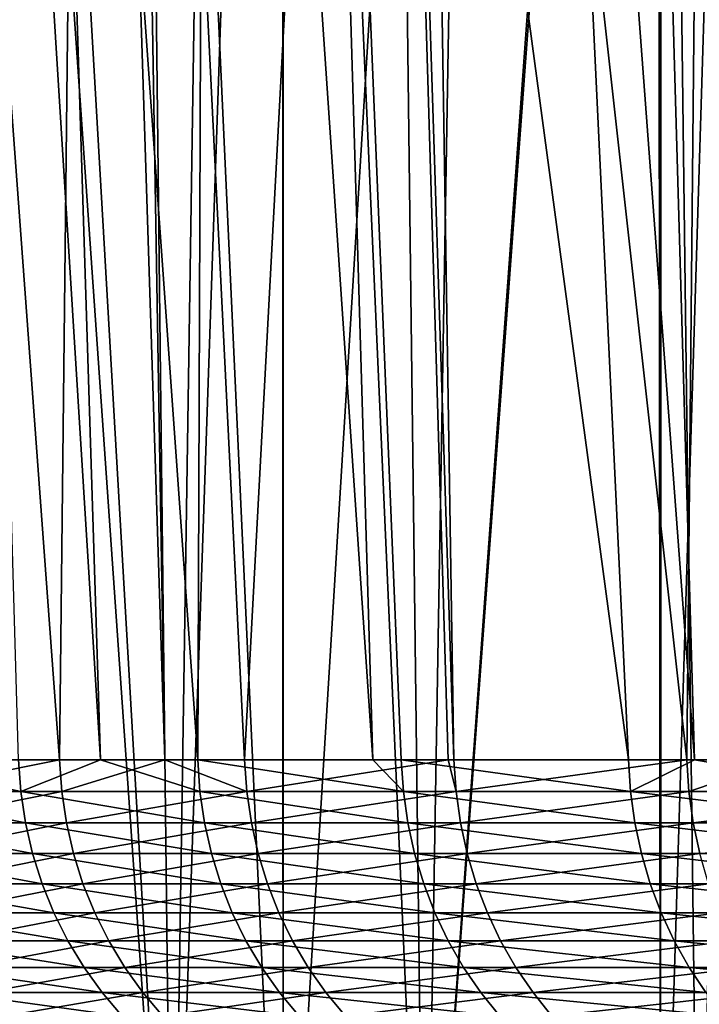
# Model space of a CAD drawing. Extents: x -46.5 to 46.5, y -27.1 to 0.
# Drawn here: x -41.2 to -37.6, y -23 to -17.9 of the extents above; entities that cross this region are included whole.
import ezdxf

# ---------------------------------------------------------------- set-up
doc = ezdxf.new("R2010")
doc.units = 0
doc.header["$MEASUREMENT"] = 0
doc.layers.add('L1', color=7, linetype='Continuous')

msp = doc.modelspace()

# ---------------------------------------------------------------- linework, layer by layer
at = {"layer": 'L1', "color": 7}
for points in [[(-41.34586, -8.5, 21.27838), (-41.5528, -25.23608, 20.86857), (-40.37562, -25.23608, 23.06641)], [(-41.54504, -8.5, -20.8645), (-40.37562, -25.23608, -23.06641), (-41.5528, -25.23608, -20.86857)], [(-40.56766, -8.5, -22.72696), (-40.37562, -25.23608, -23.06641), (-41.54504, -8.5, -20.8645)], [(-41.34586, -8.5, 21.27838), (-40.37562, -25.23608, 23.06641), (-40.11891, -8.5, 23.51006)], [(-39.79728, -8.5, -24.01788), (-39.79716, -25.23608, -24.01764), (-40.56766, -8.5, -22.72696)], [(-40.56766, -8.5, -22.72696), (-39.79716, -25.23608, -24.01764), (-40.37562, -25.23608, -23.06641)], [(-40.11891, -8.5, 23.51006), (-40.37562, -25.23608, 23.06641), (-39.80109, -8.5, 24.01987)], [(-39.80109, -8.5, 24.01987), (-40.37562, -25.23608, 23.06641), (-39.79716, -25.23608, 24.01764)], [(-39.80109, -8.5, 24.01987), (-39.79716, -25.23608, 24.01764), (-38.77162, -8.5, 25.67122)], [(-39.26257, -8.5, -24.91387), (-39.05573, -25.23608, -25.23687), (-39.79728, -8.5, -24.01788)], [(-39.79728, -8.5, -24.01788), (-39.05573, -25.23608, -25.23687), (-39.79716, -25.23608, -24.01764)], [(-38.77162, -8.5, 25.67122), (-39.79716, -25.23608, 24.01764), (-39.05573, -25.23608, 25.23687)], [(-37.8397, -8.5, -27.02604), (-39.05573, -25.23608, -25.23687), (-39.26257, -8.5, -24.91387)], [(-38.77162, -8.5, 25.67122), (-39.05573, -25.23608, 25.23687), (-37.81722, -8.5, 27.03029)], [(-37.81722, -8.5, 27.03029), (-39.05573, -25.23608, 25.23687), (-37.8232, -25.23608, 27.0346)], [(-37.8397, -8.5, -27.02604), (-37.8232, -25.23608, -27.0346), (-39.05573, -25.23608, -25.23687)], [(-37.82982, -8.5, -27.03911), (-37.8232, -25.23608, -27.0346), (-37.8397, -8.5, -27.02604)], [(-36.30334, -8.5, -29.05714), (-37.61929, -25.23608, -27.33201), (-37.82982, -8.5, -27.03911)], [(-37.82982, -8.5, -27.03911), (-37.61929, -25.23608, -27.33201), (-37.8232, -25.23608, -27.0346)], [(-37.81722, -8.5, 27.03029), (-37.8232, -25.23608, 27.0346), (-37.30803, -8.5, 27.75538)], [(-37.30803, -8.5, 27.75538), (-37.8232, -25.23608, 27.0346), (-37.61929, -25.23608, 27.33201)], [(-41.90715, -9, -14.78008), (-41.66421, -21.76544, -14.08831), (-40.96603, -21.76544, -16.032)], [(-41.90715, -9, -14.78008), (-40.96603, -21.76544, -16.032), (-40.82412, -9, -17.50712)], [(-41.15439, -9, 16.68827), (-40.75091, -21.76544, 16.5251), (-41.54906, -9, 15.75865)], [(-41.54906, -9, 15.75865), (-40.75091, -21.76544, 16.5251), (-41.18022, -21.76544, 15.4735)], [(-40.19568, -9, 18.94641), (-40.24352, -21.76544, 17.76792), (-41.15439, -9, 16.68827)], [(-41.15439, -9, 16.68827), (-40.24352, -21.76544, 17.76792), (-40.75091, -21.76544, 16.5251)], [(-40.82412, -9, -17.50712), (-40.96603, -21.76544, -16.032), (-40.4149, -21.76544, -17.33119)], [(-40.82412, -9, -17.50712), (-40.4149, -21.76544, -17.33119), (-40.62889, -9, -17.9987)], [(-40.62889, -9, -17.9987), (-40.4149, -21.76544, -17.33119), (-39.99821, -21.76544, -18.31347)], [(-40.62889, -9, -17.9987), (-39.99821, -21.76544, -18.31347), (-39.3156, -9, -20.67629)], [(-40.19568, -9, 18.94641), (-39.32691, -21.76544, 19.69517), (-40.24352, -21.76544, 17.76792)], [(-39.70762, -9, 19.88516), (-39.32691, -21.76544, 19.69517), (-40.19568, -9, 18.94641)], [(-39.99821, -21.76544, -18.31347), (-38.93386, -21.76544, -20.47508), (-39.3156, -9, -20.67629)], [(-38.59817, -9, 22.0191), (-37.99034, -21.76544, 22.1805), (-39.70762, -9, 19.88516)], [(-37.99034, -21.76544, 22.1805), (-39.1791, -21.76544, 20.00596), (-39.70762, -9, 19.88516)], [(-39.70762, -9, 19.88516), (-39.1791, -21.76544, 20.00596), (-39.32691, -21.76544, 19.69517)], [(-39.3156, -9, -20.67629), (-38.93386, -21.76544, -20.47508), (-38.90346, -21.76544, -20.53682)], [(-39.3156, -9, -20.67629), (-38.90346, -21.76544, -20.53682), (-39.10386, -9, -21.108)], [(-39.10386, -9, -21.108), (-38.90346, -21.76544, -20.53682), (-37.68524, -21.76544, -22.695)], [(-39.10386, -9, -21.108), (-37.68524, -21.76544, -22.695), (-37.56157, -9, -23.71659)], [(-38.01304, -9, 22.95781), (-37.64485, -21.76544, 22.73571), (-38.59817, -9, 22.0191)], [(-38.59817, -9, 22.0191), (-37.64485, -21.76544, 22.73571), (-37.99034, -21.76544, 22.1805)], [(-36.76623, -9, 24.95805), (-36.681, -21.76544, 24.28465), (-38.01304, -9, 22.95781)], [(-38.01304, -9, 22.95781), (-36.681, -21.76544, 24.28465), (-37.64485, -21.76544, 22.73571)], [(-37.56157, -9, -23.71659), (-37.68524, -21.76544, -22.695), (-37.18358, -21.76544, -23.47727)], [(-41.97415, -21.93088, 13.12619), (-41.94147, -21.76544, 13.26014), (-41.16837, -21.93088, 15.46905)], [(-41.16837, -21.93088, 15.46905), (-41.94147, -21.76544, 13.26014), (-41.18022, -21.76544, 15.4735)], [(-40.95423, -21.93088, -16.02738), (-40.96603, -21.76544, -16.032), (-41.79179, -21.93088, -13.6957)], [(-40.96603, -21.76544, -16.032), (-41.66421, -21.76544, -14.08831), (-41.79179, -21.93088, -13.6957)], [(-41.16837, -21.93088, 15.46905), (-41.18022, -21.76544, 15.4735), (-40.75091, -21.76544, 16.5251)], [(-40.23194, -21.93088, 17.76281), (-41.16837, -21.93088, 15.46905), (-40.75091, -21.76544, 16.5251)], [(-40.4149, -21.76544, -17.33119), (-40.96603, -21.76544, -16.032), (-40.95423, -21.93088, -16.02738)], [(-40.95423, -21.93088, -16.02738), (-39.9867, -21.93088, -18.3082), (-40.4149, -21.76544, -17.33119)], [(-40.75091, -21.76544, 16.5251), (-40.24352, -21.76544, 17.76792), (-40.23194, -21.93088, 17.76281)], [(-39.9867, -21.93088, -18.3082), (-39.99821, -21.76544, -18.31347), (-40.4149, -21.76544, -17.33119)], [(-40.23194, -21.93088, 17.76281), (-40.24352, -21.76544, 17.76792), (-39.16782, -21.93088, 20.0002)], [(-40.24352, -21.76544, 17.76792), (-39.32691, -21.76544, 19.69517), (-39.16782, -21.93088, 20.0002)], [(-39.9867, -21.93088, -18.3082), (-38.93386, -21.76544, -20.47508), (-39.99821, -21.76544, -18.31347)], [(-38.89226, -21.93088, -20.53091), (-38.93386, -21.76544, -20.47508), (-39.9867, -21.93088, -18.3082)], [(-39.16782, -21.93088, 20.0002), (-39.32691, -21.76544, 19.69517), (-39.1791, -21.76544, 20.00596)], [(-39.16782, -21.93088, 20.0002), (-39.1791, -21.76544, 20.00596), (-37.9794, -21.93088, 22.17411)], [(-37.9794, -21.93088, 22.17411), (-39.1791, -21.76544, 20.00596), (-37.99034, -21.76544, 22.1805)], [(-38.89226, -21.93088, -20.53091), (-38.90346, -21.76544, -20.53682), (-38.93386, -21.76544, -20.47508)], [(-37.68524, -21.76544, -22.695), (-38.90346, -21.76544, -20.53682), (-38.89226, -21.93088, -20.53091)], [(-38.89226, -21.93088, -20.53091), (-37.67439, -21.93088, -22.68847), (-37.68524, -21.76544, -22.695)], [(-37.9794, -21.93088, 22.17411), (-37.99034, -21.76544, 22.1805), (-37.64485, -21.76544, 22.73571)], [(-36.67044, -21.93088, 24.27766), (-37.9794, -21.93088, 22.17411), (-37.64485, -21.76544, 22.73571)], [(-37.68524, -21.76544, -22.695), (-37.67439, -21.93088, -22.68847), (-37.18358, -21.76544, -23.47727)], [(-37.67439, -21.93088, -22.68847), (-36.33695, -21.93088, -24.77402), (-37.18358, -21.76544, -23.47727)], [(-37.64485, -21.76544, 22.73571), (-36.681, -21.76544, 24.28465), (-36.67044, -21.93088, 24.27766)], [(-41.16837, -21.93088, 15.46905), (-41.14372, -22.09469, 15.45979), (-41.97415, -21.93088, 13.12619)], [(-41.14372, -22.09469, 15.45979), (-41.94902, -22.09469, 13.11833), (-41.97415, -21.93088, 13.12619)], [(-40.95423, -21.93088, -16.02738), (-41.79179, -21.93088, -13.6957), (-41.76677, -22.09469, -13.6875)], [(-41.76677, -22.09469, -13.6875), (-40.92971, -22.09469, -16.01778), (-40.95423, -21.93088, -16.02738)], [(-40.20785, -22.09469, 17.75217), (-41.14372, -22.09469, 15.45979), (-41.16837, -21.93088, 15.46905)], [(-40.23194, -21.93088, 17.76281), (-40.20785, -22.09469, 17.75217), (-41.16837, -21.93088, 15.46905)], [(-40.95423, -21.93088, -16.02738), (-40.92971, -22.09469, -16.01778), (-39.9867, -21.93088, -18.3082)], [(-40.92971, -22.09469, -16.01778), (-39.96275, -22.09469, -18.29724), (-39.9867, -21.93088, -18.3082)], [(-40.23194, -21.93088, 17.76281), (-39.16782, -21.93088, 20.0002), (-39.14437, -22.09469, 19.98822)], [(-39.14437, -22.09469, 19.98822), (-40.20785, -22.09469, 17.75217), (-40.23194, -21.93088, 17.76281)], [(-39.9867, -21.93088, -18.3082), (-39.96275, -22.09469, -18.29724), (-38.89226, -21.93088, -20.53091)], [(-39.96275, -22.09469, -18.29724), (-38.86897, -22.09469, -20.51862), (-38.89226, -21.93088, -20.53091)], [(-37.9794, -21.93088, 22.17411), (-37.95666, -22.09469, 22.16084), (-39.16782, -21.93088, 20.0002)], [(-39.14437, -22.09469, 19.98822), (-39.16782, -21.93088, 20.0002), (-37.95666, -22.09469, 22.16084)], [(-38.89226, -21.93088, -20.53091), (-38.86897, -22.09469, -20.51862), (-37.67439, -21.93088, -22.68847)], [(-38.86897, -22.09469, -20.51862), (-37.65183, -22.09469, -22.67488), (-37.67439, -21.93088, -22.68847)], [(-36.64849, -22.09469, 24.26312), (-37.95666, -22.09469, 22.16084), (-37.9794, -21.93088, 22.17411)], [(-36.67044, -21.93088, 24.27766), (-36.64849, -22.09469, 24.26312), (-37.9794, -21.93088, 22.17411)], [(-37.67439, -21.93088, -22.68847), (-37.65183, -22.09469, -22.67488), (-36.33695, -21.93088, -24.77402)], [(-37.65183, -22.09469, -22.67488), (-36.3152, -22.09469, -24.75918), (-36.33695, -21.93088, -24.77402)], [(-41.14372, -22.09469, 15.45979), (-41.10644, -22.25576, 15.44578), (-41.94902, -22.09469, 13.11833)], [(-41.10644, -22.25576, 15.44578), (-41.91101, -22.25576, 13.10645), (-41.94902, -22.09469, 13.11833)], [(-41.76677, -22.09469, -13.6875), (-41.72893, -22.25576, -13.6751), (-40.92971, -22.09469, -16.01778)], [(-41.72893, -22.25576, -13.6751), (-40.89263, -22.25576, -16.00327), (-40.92971, -22.09469, -16.01778)], [(-40.20785, -22.09469, 17.75217), (-40.17142, -22.25576, 17.73609), (-41.14372, -22.09469, 15.45979)], [(-40.17142, -22.25576, 17.73609), (-41.10644, -22.25576, 15.44578), (-41.14372, -22.09469, 15.45979)], [(-40.92971, -22.09469, -16.01778), (-40.89263, -22.25576, -16.00327), (-39.96275, -22.09469, -18.29724)], [(-40.89263, -22.25576, -16.00327), (-39.92655, -22.25576, -18.28066), (-39.96275, -22.09469, -18.29724)], [(-39.1089, -22.25576, 19.97012), (-40.17142, -22.25576, 17.73609), (-40.20785, -22.09469, 17.75217)], [(-39.14437, -22.09469, 19.98822), (-39.1089, -22.25576, 19.97012), (-40.20785, -22.09469, 17.75217)], [(-39.96275, -22.09469, -18.29724), (-39.92655, -22.25576, -18.28066), (-38.86897, -22.09469, -20.51862)], [(-39.92655, -22.25576, -18.28066), (-38.83376, -22.25576, -20.50003), (-38.86897, -22.09469, -20.51862)], [(-39.14437, -22.09469, 19.98822), (-37.95666, -22.09469, 22.16084), (-37.92227, -22.25576, 22.14076)], [(-37.92227, -22.25576, 22.14076), (-39.1089, -22.25576, 19.97012), (-39.14437, -22.09469, 19.98822)], [(-38.86897, -22.09469, -20.51862), (-38.83376, -22.25576, -20.50003), (-37.65183, -22.09469, -22.67488)], [(-38.83376, -22.25576, -20.50003), (-37.61772, -22.25576, -22.65434), (-37.65183, -22.09469, -22.67488)], [(-36.64849, -22.09469, 24.26312), (-36.61528, -22.25576, 24.24114), (-37.95666, -22.09469, 22.16084)], [(-37.92227, -22.25576, 22.14076), (-37.95666, -22.09469, 22.16084), (-36.61528, -22.25576, 24.24114)], [(-37.65183, -22.09469, -22.67488), (-37.61772, -22.25576, -22.65434), (-36.3152, -22.09469, -24.75918)], [(-41.10644, -22.25576, 15.44578), (-41.0568, -22.41297, 15.42713), (-41.91101, -22.25576, 13.10645)], [(-41.0568, -22.41297, 15.42713), (-41.86039, -22.41297, 13.09062), (-41.91101, -22.25576, 13.10645)], [(-41.72893, -22.25576, -13.6751), (-41.67853, -22.41297, -13.65858), (-40.89263, -22.25576, -16.00327)], [(-41.67853, -22.41297, -13.65858), (-40.84324, -22.41297, -15.98394), (-40.89263, -22.25576, -16.00327)], [(-40.17142, -22.25576, 17.73609), (-40.1229, -22.41297, 17.71467), (-41.10644, -22.25576, 15.44578)], [(-40.1229, -22.41297, 17.71467), (-41.0568, -22.41297, 15.42713), (-41.10644, -22.25576, 15.44578)], [(-40.89263, -22.25576, -16.00327), (-40.84324, -22.41297, -15.98394), (-39.92655, -22.25576, -18.28066)], [(-40.84324, -22.41297, -15.98394), (-39.87833, -22.41297, -18.25858), (-39.92655, -22.25576, -18.28066)], [(-39.1089, -22.25576, 19.97012), (-39.06167, -22.41297, 19.946), (-40.17142, -22.25576, 17.73609)], [(-39.06167, -22.41297, 19.946), (-40.1229, -22.41297, 17.71467), (-40.17142, -22.25576, 17.73609)], [(-39.92655, -22.25576, -18.28066), (-39.87833, -22.41297, -18.25858), (-38.83376, -22.25576, -20.50003)], [(-39.87833, -22.41297, -18.25858), (-38.78685, -22.41297, -20.47527), (-38.83376, -22.25576, -20.50003)], [(-37.87647, -22.41297, 22.11402), (-39.06167, -22.41297, 19.946), (-39.1089, -22.25576, 19.97012)], [(-37.92227, -22.25576, 22.14076), (-37.87647, -22.41297, 22.11402), (-39.1089, -22.25576, 19.97012)], [(-38.83376, -22.25576, -20.50003), (-38.78685, -22.41297, -20.47527), (-37.61772, -22.25576, -22.65434)], [(-38.78685, -22.41297, -20.47527), (-37.57229, -22.41297, -22.62698), (-37.61772, -22.25576, -22.65434)], [(-37.92227, -22.25576, 22.14076), (-36.61528, -22.25576, 24.24114), (-36.57106, -22.41297, 24.21186)], [(-36.57106, -22.41297, 24.21186), (-37.87647, -22.41297, 22.11402), (-37.92227, -22.25576, 22.14076)], [(-40.99512, -22.56525, 15.40395), (-41.79752, -22.56525, 13.07095), (-41.86039, -22.41297, 13.09062)], [(-41.0568, -22.41297, 15.42713), (-40.99512, -22.56525, 15.40395), (-41.86039, -22.41297, 13.09062)], [(-41.67853, -22.41297, -13.65858), (-41.61593, -22.56525, -13.63806), (-40.84324, -22.41297, -15.98394)], [(-41.61593, -22.56525, -13.63806), (-40.78189, -22.56525, -15.95994), (-40.84324, -22.41297, -15.98394)], [(-40.1229, -22.41297, 17.71467), (-40.06263, -22.56525, 17.68806), (-41.0568, -22.41297, 15.42713)], [(-40.06263, -22.56525, 17.68806), (-40.99512, -22.56525, 15.40395), (-41.0568, -22.41297, 15.42713)], [(-40.84324, -22.41297, -15.98394), (-40.78189, -22.56525, -15.95994), (-39.87833, -22.41297, -18.25858)], [(-40.78189, -22.56525, -15.95994), (-39.81843, -22.56525, -18.23115), (-39.87833, -22.41297, -18.25858)], [(-39.06167, -22.41297, 19.946), (-39.003, -22.56525, 19.91604), (-40.1229, -22.41297, 17.71467)], [(-39.003, -22.56525, 19.91604), (-40.06263, -22.56525, 17.68806), (-40.1229, -22.41297, 17.71467)], [(-39.87833, -22.41297, -18.25858), (-39.81843, -22.56525, -18.23115), (-38.78685, -22.41297, -20.47527)], [(-39.81843, -22.56525, -18.23115), (-38.72859, -22.56525, -20.44451), (-38.78685, -22.41297, -20.47527)], [(-37.87647, -22.41297, 22.11402), (-37.81958, -22.56525, 22.0808), (-39.06167, -22.41297, 19.946)], [(-37.81958, -22.56525, 22.0808), (-39.003, -22.56525, 19.91604), (-39.06167, -22.41297, 19.946)], [(-38.78685, -22.41297, -20.47527), (-38.72859, -22.56525, -20.44451), (-37.57229, -22.41297, -22.62698)], [(-37.51585, -22.56525, -22.59299), (-37.57229, -22.41297, -22.62698), (-38.72859, -22.56525, -20.44451)], [(-36.51613, -22.56525, 24.17549), (-37.81958, -22.56525, 22.0808), (-37.87647, -22.41297, 22.11402)], [(-36.57106, -22.41297, 24.21186), (-36.51613, -22.56525, 24.17549), (-37.87647, -22.41297, 22.11402)], [(-40.99512, -22.56525, 15.40395), (-40.92185, -22.71155, 15.37642), (-41.79752, -22.56525, 13.07095)], [(-41.7228, -22.71155, 13.04759), (-41.79752, -22.56525, 13.07095), (-40.92185, -22.71155, 15.37642)], [(-41.61593, -22.56525, -13.63806), (-41.54154, -22.71155, -13.61369), (-40.78189, -22.56525, -15.95994)], [(-41.54154, -22.71155, -13.61369), (-40.709, -22.71155, -15.93141), (-40.78189, -22.56525, -15.95994)], [(-39.99102, -22.71155, 17.65645), (-40.92185, -22.71155, 15.37642), (-40.99512, -22.56525, 15.40395)], [(-40.06263, -22.56525, 17.68806), (-39.99102, -22.71155, 17.65645), (-40.99512, -22.56525, 15.40395)], [(-40.78189, -22.56525, -15.95994), (-40.709, -22.71155, -15.93141), (-39.81843, -22.56525, -18.23115)], [(-40.709, -22.71155, -15.93141), (-39.74725, -22.71155, -18.19857), (-39.81843, -22.56525, -18.23115)], [(-39.003, -22.56525, 19.91604), (-38.93328, -22.71155, 19.88044), (-40.06263, -22.56525, 17.68806)], [(-38.93328, -22.71155, 19.88044), (-39.99102, -22.71155, 17.65645), (-40.06263, -22.56525, 17.68806)], [(-39.81843, -22.56525, -18.23115), (-39.74725, -22.71155, -18.19857), (-38.72859, -22.56525, -20.44451)], [(-38.65937, -22.71155, -20.40797), (-38.72859, -22.56525, -20.44451), (-39.74725, -22.71155, -18.19857)], [(-37.81958, -22.56525, 22.0808), (-37.75198, -22.71155, 22.04134), (-39.003, -22.56525, 19.91604)], [(-37.75198, -22.71155, 22.04134), (-38.93328, -22.71155, 19.88044), (-39.003, -22.56525, 19.91604)], [(-37.51585, -22.56525, -22.59299), (-38.72859, -22.56525, -20.44451), (-38.65937, -22.71155, -20.40797)], [(-38.65937, -22.71155, -20.40797), (-37.44879, -22.71155, -22.55261), (-37.51585, -22.56525, -22.59299)], [(-36.51613, -22.56525, 24.17549), (-36.45086, -22.71155, 24.13228), (-37.81958, -22.56525, 22.0808)], [(-36.45086, -22.71155, 24.13228), (-37.75198, -22.71155, 22.04134), (-37.81958, -22.56525, 22.0808)], [(-41.7228, -22.71155, 13.04759), (-40.92185, -22.71155, 15.37642), (-40.83748, -22.85085, 15.34471)], [(-40.83748, -22.85085, 15.34471), (-41.63678, -22.85085, 13.02069), (-41.7228, -22.71155, 13.04759)], [(-41.54154, -22.71155, -13.61369), (-41.45589, -22.85085, -13.58562), (-40.709, -22.71155, -15.93141)], [(-41.45589, -22.85085, -13.58562), (-40.62506, -22.85085, -15.89856), (-40.709, -22.71155, -15.93141)], [(-39.99102, -22.71155, 17.65645), (-39.90857, -22.85085, 17.62004), (-40.92185, -22.71155, 15.37642)], [(-40.83748, -22.85085, 15.34471), (-40.92185, -22.71155, 15.37642), (-39.90857, -22.85085, 17.62004)], [(-40.709, -22.71155, -15.93141), (-40.62506, -22.85085, -15.89856), (-39.74725, -22.71155, -18.19857)], [(-39.6653, -22.85085, -18.16105), (-39.74725, -22.71155, -18.19857), (-40.62506, -22.85085, -15.89856)], [(-38.853, -22.85085, 19.83945), (-39.90857, -22.85085, 17.62004), (-39.99102, -22.71155, 17.65645)], [(-38.93328, -22.71155, 19.88044), (-38.853, -22.85085, 19.83945), (-39.99102, -22.71155, 17.65645)], [(-38.65937, -22.71155, -20.40797), (-39.74725, -22.71155, -18.19857), (-39.6653, -22.85085, -18.16105)], [(-39.6653, -22.85085, -18.16105), (-38.57966, -22.85085, -20.36589), (-38.65937, -22.71155, -20.40797)], [(-37.75198, -22.71155, 22.04134), (-37.67414, -22.85085, 21.99589), (-38.93328, -22.71155, 19.88044)], [(-37.67414, -22.85085, 21.99589), (-38.853, -22.85085, 19.83945), (-38.93328, -22.71155, 19.88044)], [(-38.65937, -22.71155, -20.40797), (-38.57966, -22.85085, -20.36589), (-37.44879, -22.71155, -22.55261)], [(-38.57966, -22.85085, -20.36589), (-37.37158, -22.85085, -22.50611), (-37.44879, -22.71155, -22.55261)], [(-36.45086, -22.71155, 24.13228), (-36.3757, -22.85085, 24.08252), (-37.75198, -22.71155, 22.04134)], [(-36.3757, -22.85085, 24.08252), (-37.67414, -22.85085, 21.99589), (-37.75198, -22.71155, 22.04134)], [(-40.74258, -22.9822, 15.30906), (-41.54003, -22.9822, 12.99043), (-41.63678, -22.85085, 13.02069)], [(-40.83748, -22.85085, 15.34471), (-40.74258, -22.9822, 15.30906), (-41.63678, -22.85085, 13.02069)], [(-41.45589, -22.85085, -13.58562), (-41.35956, -22.9822, -13.55405), (-40.62506, -22.85085, -15.89856)], [(-40.53066, -22.9822, -15.86162), (-40.62506, -22.85085, -15.89856), (-41.35956, -22.9822, -13.55405)], [(-40.83748, -22.85085, 15.34471), (-39.90857, -22.85085, 17.62004), (-39.81584, -22.9822, 17.5791)], [(-39.81584, -22.9822, 17.5791), (-40.74258, -22.9822, 15.30906), (-40.83748, -22.85085, 15.34471)], [(-39.6653, -22.85085, -18.16105), (-40.62506, -22.85085, -15.89856), (-40.53066, -22.9822, -15.86162)], [(-40.53066, -22.9822, -15.86162), (-39.57313, -22.9822, -18.11885), (-39.6653, -22.85085, -18.16105)], [(-38.853, -22.85085, 19.83945), (-38.76273, -22.9822, 19.79335), (-39.90857, -22.85085, 17.62004)], [(-39.81584, -22.9822, 17.5791), (-39.90857, -22.85085, 17.62004), (-38.76273, -22.9822, 19.79335)], [(-39.6653, -22.85085, -18.16105), (-39.57313, -22.9822, -18.11885), (-38.57966, -22.85085, -20.36589)], [(-39.57313, -22.9822, -18.11885), (-38.49001, -22.9822, -20.31857), (-38.57966, -22.85085, -20.36589)], [(-37.5866, -22.9822, 21.94478), (-38.76273, -22.9822, 19.79335), (-38.853, -22.85085, 19.83945)], [(-37.67414, -22.85085, 21.99589), (-37.5866, -22.9822, 21.94478), (-38.853, -22.85085, 19.83945)], [(-38.57966, -22.85085, -20.36589), (-38.49001, -22.9822, -20.31857), (-37.37158, -22.85085, -22.50611)], [(-38.49001, -22.9822, -20.31857), (-37.28474, -22.9822, -22.45381), (-37.37158, -22.85085, -22.50611)], [(-36.3757, -22.85085, 24.08252), (-36.29118, -22.9822, 24.02657), (-37.67414, -22.85085, 21.99589)], [(-36.29118, -22.9822, 24.02657), (-37.5866, -22.9822, 21.94478), (-37.67414, -22.85085, 21.99589)], [(-40.74258, -22.9822, 15.30906), (-40.63782, -23.10469, 15.2697), (-41.54003, -22.9822, 12.99043)], [(-40.63782, -23.10469, 15.2697), (-41.43322, -23.10469, 12.95703), (-41.54003, -22.9822, 12.99043)], [(-40.53066, -22.9822, -15.86162), (-41.35956, -22.9822, -13.55405), (-41.25322, -23.10469, -13.5192)], [(-41.25322, -23.10469, -13.5192), (-40.42645, -23.10469, -15.82083), (-40.53066, -22.9822, -15.86162)], [(-39.71346, -23.10469, 17.5339), (-40.63782, -23.10469, 15.2697), (-40.74258, -22.9822, 15.30906)], [(-39.81584, -22.9822, 17.5791), (-39.71346, -23.10469, 17.5339), (-40.74258, -22.9822, 15.30906)], [(-40.53066, -22.9822, -15.86162), (-40.42645, -23.10469, -15.82083), (-39.57313, -22.9822, -18.11885)], [(-40.42645, -23.10469, -15.82083), (-39.47138, -23.10469, -18.07226), (-39.57313, -22.9822, -18.11885)], [(-39.81584, -22.9822, 17.5791), (-38.76273, -22.9822, 19.79335), (-38.66306, -23.10469, 19.74245)], [(-38.66306, -23.10469, 19.74245), (-39.71346, -23.10469, 17.5339), (-39.81584, -22.9822, 17.5791)], [(-39.57313, -22.9822, -18.11885), (-39.47138, -23.10469, -18.07226), (-38.49001, -22.9822, -20.31857)], [(-39.47138, -23.10469, -18.07226), (-38.39105, -23.10469, -20.26633), (-38.49001, -22.9822, -20.31857)], [(-37.5866, -22.9822, 21.94478), (-37.48995, -23.10469, 21.88835), (-38.76273, -22.9822, 19.79335)], [(-38.66306, -23.10469, 19.74245), (-38.76273, -22.9822, 19.79335), (-37.48995, -23.10469, 21.88835)], [(-38.49001, -22.9822, -20.31857), (-38.39105, -23.10469, -20.26633), (-37.28474, -22.9822, -22.45381)], [(-38.39105, -23.10469, -20.26633), (-37.18887, -23.10469, -22.39608), (-37.28474, -22.9822, -22.45381)]]:
    msp.add_3dface(points, dxfattribs=at)

doc.saveas('drawing.dxf')
